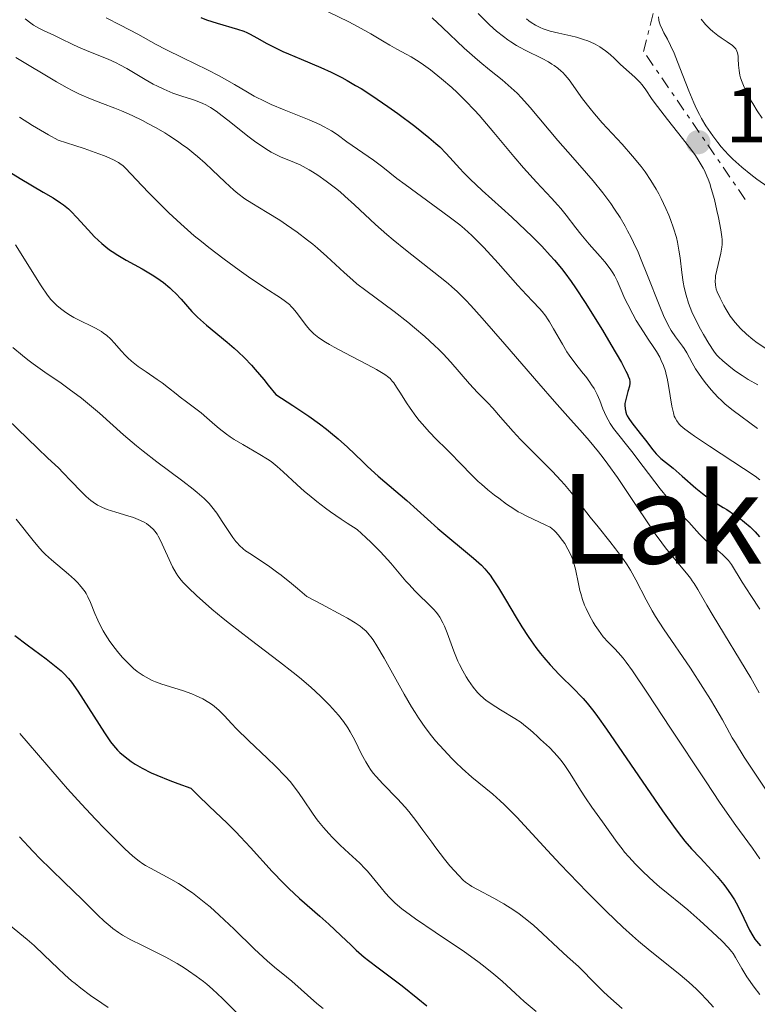
# Model space of a CAD drawing. Units: metres. Extents: x 671624 to 675109, y 4756027 to 4758363.
# Drawn here: x 672508 to 672603, y 4757171 to 4757298 of the extents above; entities that cross this region are included whole.
import ezdxf
from ezdxf.enums import TextEntityAlignment as Align

# ---------------------------------------------------------------- set-up
doc = ezdxf.new("R2010")
doc.units = ezdxf.units.M
doc.header["$MEASUREMENT"] = 0
doc.linetypes.add('DGN Style 7', pattern=[3.479844, 1.56593, -0.695969, 0.521977, -0.695969])
for name, color, linetype, lineweight in [('Cota de punto acotado terreno', 7, 'Continuous', 0), ('Curva de nivel directora', 30, 'Continuous', 30), ('Curva de nivel intermedia', 30, 'Continuous', 0), ('Escarpado', 30, 'DGN Style 7', 0), ('Punto acotado terreno (símbolo)', 7, 'Continuous', 0), ('Texto de Área (paraje) menor', 7, 'Continuous', 0)]:
    doc.layers.add(name, color=color, linetype=linetype, lineweight=lineweight)
doc.styles.add('Style-Arial', font='arial.ttf')

# ---------------------------------------------------------------- blocks, each defined once
blk = doc.blocks.new('5PATER')
at = {"layer": 'Punto acotado terreno (símbolo)', "linetype": 'Continuous', "lineweight": 0}
h = blk.add_hatch(color=51, dxfattribs=at)
edge = h.paths.add_edge_path()
edge.add_ellipse((0, 0), major_axis=(-0.11, -0.111), ratio=0.999422, start_angle=0, end_angle=360)

msp = doc.modelspace()

# ---------------------------------------------------------------- linework, layer by layer
at = {"layer": 'Curva de nivel directora', "color": 30, "linetype": 'Continuous', "lineweight": 30, "flags": 128}
for points, elevation in [([(672531.56, 4757298.11), (672532.32, 4757297.83), (672533.68, 4757297.38), (672536.29, 4757296.64), (672537.1, 4757296.35), (672537.5, 4757296.18), (672537.91, 4757295.98), (672538.77, 4757295.52), (672540.06, 4757294.8), (672540.81, 4757294.4), (672542.11, 4757293.77), (672542.85, 4757293.44), (672544.49, 4757292.75), (672546.98, 4757291.69), (672548.31, 4757291.08), (672549.68, 4757290.39), (672550.38, 4757290.01), (672551.45, 4757289.4), (672552.16, 4757288.98), (672553.56, 4757288.08), (672555.6, 4757286.7), (672556.87, 4757285.8), (672559.08, 4757284.14), (672560.89, 4757282.7), (672561.78, 4757281.94), (672562.27, 4757281.48), (672563.11, 4757280.63), (672563.99, 4757279.66), (672564.85, 4757278.71), (672565.33, 4757278.19), (672566.18, 4757277.34), (672567.74, 4757275.9), (672570.22, 4757273.68), (672571.54, 4757272.47)], 1875), ([(672506.24, 4757278.74), (672508.36, 4757277.45), (672511.34, 4757275.69), (672512.59, 4757274.93), (672513.54, 4757274.31), (672513.92, 4757274.05), (672514.56, 4757273.55), (672514.93, 4757273.21), (672515.67, 4757272.42), (672517.09, 4757270.82), (672517.94, 4757269.93), (672518.87, 4757269.06), (672519.36, 4757268.65), (672519.86, 4757268.27), (672520.21, 4757268.03), (672520.91, 4757267.57), (672521.97, 4757266.95), (672524.04, 4757265.81), (672525.32, 4757265.05), (672525.92, 4757264.66), (672526.78, 4757264.05), (672527.58, 4757263.39), (672527.96, 4757263.04), (672528.34, 4757262.68), (672529.05, 4757261.92), (672530.44, 4757260.36), (672531.15, 4757259.62), (672531.52, 4757259.26), (672532.29, 4757258.58), (672534.95, 4757256.41), (672535.87, 4757255.62), (672536.37, 4757255.17), (672537.18, 4757254.39), (672538.09, 4757253.44), (672538.58, 4757252.89), (672539.66, 4757251.62), (672540.25, 4757250.89), (672541.21, 4757249.66), (672543.41, 4757248.26), (672544.68, 4757247.41), (672545.45, 4757246.88), (672546.82, 4757245.9), (672547.71, 4757245.22), (672548.25, 4757244.79), (672549.21, 4757243.99), (672550.41, 4757242.92), (672552.33, 4757241.06), (672553.01, 4757240.42), (672554.37, 4757239.19), (672558.04, 4757236.04), (672562.04, 4757232.46), (672566.6, 4757228.65), (672567.31, 4757228.03), (672567.62, 4757227.72), (672568.07, 4757227.25), (672568.51, 4757226.74), (672568.73, 4757226.45), (672569.07, 4757225.98), (672569.82, 4757224.82), (672570.72, 4757223.34), (672572.09, 4757221.02), (672572.84, 4757219.8), (672573.62, 4757218.59), (672574.02, 4757218.01), (672574.62, 4757217.16), (672575.23, 4757216.37), (672575.64, 4757215.87), (672576.44, 4757214.94), (672577.6, 4757213.71), (672579.64, 4757211.7), (672580.36, 4757210.96), (672580.71, 4757210.59), (672581.22, 4757210), (672582.05, 4757208.94), (672582.54, 4757208.29), (672583.7, 4757206.65), (672590.91, 4757196.18), (672592.53, 4757193.89), (672593.32, 4757192.84), (672593.77, 4757192.28), (672594.63, 4757191.28), (672595.71, 4757190.12), (672597.22, 4757188.5), (672597.92, 4757187.72), (672598.75, 4757186.72), (672599.13, 4757186.23), (672599.64, 4757185.5), (672600.12, 4757184.74), (672600.35, 4757184.35), (672601, 4757183.1), (672602.08, 4757180.85), (672602.48, 4757180.09), (672602.75, 4757179.67), (672602.95, 4757179.4), (672603.46, 4757178.81)], 1850), ([(672571.54, 4757272.47), (672573.3, 4757270.81), (672574.15, 4757269.96), (672575.37, 4757268.72), (672576.48, 4757267.52), (672577, 4757266.94), (672577.91, 4757265.85), (672578.34, 4757265.32), (672579.16, 4757264.2), (672579.72, 4757263.39), (672580.95, 4757261.5), (672583.17, 4757257.94), (672584.27, 4757256.11), (672585.62, 4757253.78), (672586.2, 4757252.69), (672586.4, 4757252.28), (672586.5, 4757252.04), (672586.63, 4757251.64), (672586.69, 4757251.31), (672586.69, 4757251.12), (672586.64, 4757250.74), (672586.45, 4757250.05), (672586.16, 4757249.03), (672586.07, 4757248.53), (672586.05, 4757248.29), (672586.08, 4757247.83), (672586.18, 4757247.39), (672586.28, 4757247.11), (672586.36, 4757246.93), (672586.55, 4757246.58), (672586.95, 4757246.01), (672588.04, 4757244.67), (672588.71, 4757243.79), (672589.63, 4757242.57), (672590.07, 4757242.06), (672590.28, 4757241.84), (672590.69, 4757241.46), (672592.24, 4757240.21), (672593.42, 4757239.19), (672595.18, 4757237.65), (672596.03, 4757236.96), (672596.41, 4757236.66), (672597.13, 4757236.15), (672597.8, 4757235.72), (672598.69, 4757235.17), (672599.15, 4757234.88), (672600.16, 4757234.22), (672600.68, 4757233.85), (672601.44, 4757233.27), (672602.17, 4757232.65), (672602.5, 4757232.34), (672602.81, 4757232.02), (672603.36, 4757231.37)], 1875), ([(672507.68, 4757218.68), (672509.25, 4757217.49), (672511.71, 4757215.69), (672512.79, 4757214.86), (672513.64, 4757214.15), (672513.99, 4757213.82), (672514.6, 4757213.17), (672514.97, 4757212.7), (672515.76, 4757211.55), (672519.19, 4757206.18), (672519.98, 4757205.04), (672520.34, 4757204.58), (672520.88, 4757203.97), (672521.18, 4757203.68), (672521.87, 4757203.09), (672522.65, 4757202.5), (672523.14, 4757202.18), (672524.05, 4757201.65), (672525.22, 4757201.06), (672525.93, 4757200.75), (672527.61, 4757200.06), (672528.61, 4757199.69), (672530.31, 4757199.09), (672531.18, 4757198.2), (672532.65, 4757196.75), (672534.97, 4757194.57), (672536.08, 4757193.47), (672536.68, 4757192.84), (672537.96, 4757191.44), (672540.75, 4757188.38), (672542.18, 4757186.89), (672542.89, 4757186.2), (672544.27, 4757184.91), (672546.85, 4757182.64), (672548.01, 4757181.61), (672549.57, 4757180.14), (672550.88, 4757178.89), (672551.54, 4757178.28), (672552.58, 4757177.38), (672553.13, 4757176.93), (672554.35, 4757176), (672557.45, 4757173.66), (672559.47, 4757172.06), (672560.62, 4757171.11)], 1825)]:
    msp.add_lwpolyline(points, dxfattribs=dict(at, elevation=elevation))
at = {"layer": 'Curva de nivel intermedia', "color": 30, "linetype": 'Continuous', "lineweight": 0, "flags": 128}
for points, elevation in [([(672547.93, 4757298.87), (672550.6, 4757297.55), (672551.81, 4757296.92), (672553.41, 4757296.02), (672555.13, 4757294.98), (672555.85, 4757294.55), (672556.78, 4757294.04), (672557.95, 4757293.43), (672558.6, 4757293.05), (672559.62, 4757292.41), (672560.17, 4757292.03), (672561.07, 4757291.38), (672562.5, 4757290.26), (672563.82, 4757289.12), (672564.52, 4757288.48), (672565.59, 4757287.42), (672566.73, 4757286.22), (672567.33, 4757285.56), (672569.22, 4757283.35), (672571.8, 4757280.25), (672573.04, 4757278.82), (672574.72, 4757276.95), (672576.64, 4757274.91), (672577.45, 4757274.01), (672577.82, 4757273.58), (672578.5, 4757272.73), (672579.76, 4757271.08), (672580.42, 4757270.26), (672581.48, 4757269), (672582.88, 4757267.42), (672583.48, 4757266.73), (672584.16, 4757265.84), (672584.51, 4757265.31), (672584.71, 4757264.97), (672585.06, 4757264.26), (672585.46, 4757263.36), (672586.07, 4757261.98), (672586.43, 4757261.22), (672587.06, 4757260.01), (672587.51, 4757259.2), (672588.43, 4757257.71), (672589.05, 4757256.78), (672589.79, 4757255.72), (672590.13, 4757255.2), (672590.54, 4757254.46), (672590.74, 4757254.06), (672591.01, 4757253.4), (672591.26, 4757252.65), (672591.37, 4757252.24), (672591.47, 4757251.79), (672591.66, 4757250.84), (672592.1, 4757248.16), (672592.29, 4757247.3), (672592.41, 4757246.89), (672592.51, 4757246.67), (672592.72, 4757246.28), (672593.03, 4757245.88), (672593.26, 4757245.64), (672593.77, 4757245.21), (672594.52, 4757244.64), (672595.01, 4757244.3), (672596.93, 4757243.02), (672599.93, 4757241.08), (672601.31, 4757240.17), (672602.79, 4757239.16), (672603.39, 4757238.72)], 1880), ([(672567.22, 4757298.63), (672568.2, 4757297.64), (672568.67, 4757297.18), (672569.58, 4757296.37), (672570.45, 4757295.67), (672571.02, 4757295.25), (672571.39, 4757294.99), (672572.12, 4757294.53), (672572.53, 4757294.29), (672573.33, 4757293.86), (672575.43, 4757292.84), (672576.24, 4757292.41), (672576.69, 4757292.14), (672576.97, 4757291.96), (672577.45, 4757291.61), (672577.89, 4757291.24), (672578.1, 4757291.05), (672578.4, 4757290.72), (672578.88, 4757290.13), (672580.61, 4757287.66), (672581.58, 4757286.41), (672582.15, 4757285.73), (672583.16, 4757284.6), (672585.71, 4757281.84), (672587.04, 4757280.32), (672588.14, 4757278.96), (672588.66, 4757278.27), (672589.4, 4757277.19), (672590.09, 4757276.06), (672590.42, 4757275.47), (672590.74, 4757274.86), (672591.33, 4757273.59), (672591.7, 4757272.73), (672591.92, 4757272.16), (672592.32, 4757271.03), (672592.67, 4757269.83), (672592.81, 4757269.27), (672593.01, 4757268.22), (672593.15, 4757267.23), (672593.36, 4757265.35), (672593.54, 4757264.09), (672593.67, 4757263.44), (672593.91, 4757262.43), (672594.24, 4757261.39), (672594.45, 4757260.84), (672594.68, 4757260.29), (672595.2, 4757259.16), (672595.77, 4757258.07), (672596.15, 4757257.39), (672596.85, 4757256.21), (672597.48, 4757255.26), (672597.84, 4757254.79), (672598.08, 4757254.52), (672598.63, 4757254), (672599.67, 4757253.13), (672600.25, 4757252.69), (672601.11, 4757252.1), (672601.91, 4757251.62), (672603.14, 4757250.92)], 1890), ([(672509, 4757297.94), (672509.73, 4757297.38), (672510.08, 4757297.15)], 1865), ([(672510.08, 4757297.15), (672510.78, 4757296.75), (672511.44, 4757296.41), (672512.71, 4757295.84), (672513.63, 4757295.38), (672515.03, 4757294.7), (672515.88, 4757294.31), (672517.42, 4757293.68), (672519.66, 4757292.76), (672520.71, 4757292.28), (672521.19, 4757292.04), (672522.08, 4757291.55), (672524.42, 4757290.14), (672525.47, 4757289.56), (672526, 4757289.28), (672526.81, 4757288.9), (672528, 4757288.4), (672529.13, 4757288.01), (672530.5, 4757287.58), (672531.11, 4757287.38), (672531.85, 4757287.09), (672532.23, 4757286.9), (672532.83, 4757286.55), (672533.54, 4757286.07), (672533.95, 4757285.77), (672535.43, 4757284.62), (672537.63, 4757282.89), (672538.64, 4757282.12), (672539.1, 4757281.79), (672539.91, 4757281.24), (672540.62, 4757280.81), (672541.04, 4757280.58), (672541.82, 4757280.22), (672543.61, 4757279.5), (672544.33, 4757279.17), (672544.73, 4757278.97), (672545.51, 4757278.53), (672545.94, 4757278.27), (672546.62, 4757277.84), (672547.7, 4757277.08), (672548.86, 4757276.2), (672549.46, 4757275.7), (672550.06, 4757275.18), (672551.31, 4757274.05), (672554.01, 4757271.54), (672555.49, 4757270.23), (672556.27, 4757269.57), (672557.87, 4757268.26), (672562.32, 4757264.77), (672563.35, 4757263.94), (672563.82, 4757263.53), (672564.52, 4757262.9), (672565.62, 4757261.79), (672566.25, 4757261.13), (672567.72, 4757259.49), (672570.62, 4757256.16), (672574.99, 4757251.09), (672577.01, 4757248.78), (672578.73, 4757246.85), (672580.63, 4757244.73), (672581.48, 4757243.77), (672582.68, 4757242.32), (672583.28, 4757241.55), (672583.88, 4757240.74), (672585.11, 4757239), (672586.32, 4757237.2), (672587.85, 4757234.88), (672588.56, 4757233.82), (672589.97, 4757231.76), (672590.79, 4757230.63), (672591.29, 4757229.97), (672592.2, 4757228.81), (672593.97, 4757226.73), (672594.47, 4757226.08), (672594.72, 4757225.74), (672594.95, 4757225.39), (672595.42, 4757224.62), (672596.58, 4757222.59), (672597.38, 4757221.21), (672602.23, 4757213.24), (672603.33, 4757211.33)], 1865), ([(672519.4, 4757298.08), (672521.27, 4757297.13), (672523.47, 4757295.96), (672525.85, 4757294.65), (672527.09, 4757294.01), (672529.28, 4757292.94), (672532.43, 4757291.4), (672533.93, 4757290.62), (672534.62, 4757290.24), (672535.91, 4757289.49), (672537.58, 4757288.51), (672538.44, 4757288.02), (672539.85, 4757287.31), (672540.62, 4757286.95), (672542.27, 4757286.26), (672545.51, 4757284.95), (672546.87, 4757284.36), (672547.43, 4757284.08), (672548.36, 4757283.56), (672549.09, 4757283.08), (672550.34, 4757282.14), (672553.75, 4757279.79), (672554.96, 4757278.87), (672556.76, 4757277.45), (672557.83, 4757276.64), (672563.47, 4757272.52), (672564.84, 4757271.47), (672565.46, 4757270.95), (672566.4, 4757270.11), (672567.39, 4757269.12), (672567.94, 4757268.56), (672569.79, 4757266.53), (672572.32, 4757263.69), (672573.4, 4757262.5), (672574.24, 4757261.61), (672575.08, 4757260.73), (672575.42, 4757260.35), (672575.89, 4757259.75), (672576.13, 4757259.4), (672576.38, 4757259.01), (672576.9, 4757258.12), (672578.03, 4757256.13), (672578.62, 4757255.17)], 1870), ([(672561.29, 4757298.07), (672562.64, 4757296.82), (672565.42, 4757294.19), (672566.76, 4757292.97), (672567.42, 4757292.41), (672568.68, 4757291.39), (672570.28, 4757290.1), (672571.06, 4757289.44), (672571.83, 4757288.75), (672572.2, 4757288.38), (672572.77, 4757287.8), (672573.9, 4757286.55), (672577.44, 4757282.31), (672579.39, 4757280.11), (672581.14, 4757278.13), (672582, 4757277.13), (672583.24, 4757275.6), (672584.26, 4757274.21), (672584.74, 4757273.5), (672585.44, 4757272.42), (672586.09, 4757271.29), (672586.41, 4757270.71), (672586.87, 4757269.83), (672587.17, 4757269.22), (672587.75, 4757267.96)], 1885), ([(672573.44, 4757297.95), (672573.73, 4757297.71), (672574.01, 4757297.5), (672574.58, 4757297.13), (672575.16, 4757296.83), (672575.57, 4757296.66), (672576.45, 4757296.38), (672577.58, 4757296.09), (672579.13, 4757295.75), (672579.84, 4757295.58), (672580.76, 4757295.31), (672581.28, 4757295.12), (672581.61, 4757294.99), (672582.23, 4757294.68), (672582.84, 4757294.34), (672583.14, 4757294.15), (672583.57, 4757293.85), (672584.18, 4757293.36), (672584.73, 4757292.85), (672585.47, 4757292.12), (672585.89, 4757291.74), (672587.35, 4757290.46), (672587.82, 4757290), (672588.04, 4757289.75), (672588.25, 4757289.5), (672588.65, 4757288.95), (672589.58, 4757287.57), (672590.23, 4757286.67), (672591.52, 4757285.02), (672593.47, 4757282.58)], 1895), ([(672592.38, 4757293.53), (672591.92, 4757294.51), (672591.52, 4757295.32), (672591.06, 4757296.17), (672590.88, 4757296.52), (672590.57, 4757297.2), (672590.45, 4757297.57), (672590.4, 4757297.8), (672590.36, 4757298.22)], 1895), ([(672603.7, 4757285.17), (672603.06, 4757286.11), (672602.48, 4757287.06), (672602.13, 4757287.68), (672601.55, 4757288.81), (672601.38, 4757289.18), (672601.11, 4757289.82), (672600.93, 4757290.38), (672600.84, 4757290.71), (672600.73, 4757291.32), (672600.67, 4757291.98), (672600.63, 4757292.81), (672600.6, 4757293.17), (672600.53, 4757293.6), (672600.46, 4757293.8), (672600.3, 4757294.08), (672600.05, 4757294.36), (672599.88, 4757294.51), (672599.19, 4757295), (672598.41, 4757295.52), (672597.99, 4757295.81), (672597.35, 4757296.33), (672597.03, 4757296.61), (672596.42, 4757297.24), (672595.85, 4757297.9)], 1890), ([(672604.43, 4757276.34), (672602.99, 4757277.35), (672602.23, 4757277.93), (672601.07, 4757278.89), (672600.3, 4757279.57), (672599.93, 4757279.93), (672599.38, 4757280.48), (672598.44, 4757281.52), (672598, 4757282.06), (672597.36, 4757282.9), (672596.76, 4757283.77), (672596.47, 4757284.22), (672595.92, 4757285.16), (672595.66, 4757285.64), (672595.28, 4757286.38), (672594.93, 4757287.14), (672594.27, 4757288.69), (672593.12, 4757291.67), (672592.62, 4757292.96), (672592.38, 4757293.53)], 1895), ([(672507.8, 4757292.98), (672513.04, 4757289.84), (672514.41, 4757289.07), (672515.05, 4757288.73), (672515.99, 4757288.27), (672517.41, 4757287.66), (672518.96, 4757287.07), (672520.52, 4757286.47), (672521.37, 4757286.13), (672522.75, 4757285.52), (672524.08, 4757284.88), (672524.78, 4757284.52), (672525.85, 4757283.94), (672526.94, 4757283.3), (672527.48, 4757282.96), (672528.57, 4757282.24), (672529.1, 4757281.86), (672529.89, 4757281.28), (672530.66, 4757280.66), (672531.16, 4757280.24), (672532.13, 4757279.39), (672533.04, 4757278.54), (672534.72, 4757276.95), (672535.82, 4757275.94), (672536.32, 4757275.52), (672537.25, 4757274.82), (672538.14, 4757274.24), (672540.09, 4757273.07), (672541.71, 4757272.06), (672542.59, 4757271.47), (672543.95, 4757270.53), (672545.3, 4757269.52), (672545.96, 4757269), (672546.58, 4757268.48), (672547.77, 4757267.42), (672550, 4757265.35), (672551.09, 4757264.38), (672551.64, 4757263.91), (672552.76, 4757263.02), (672556.4, 4757260.32), (672558.16, 4757258.95), (672559.05, 4757258.22), (672560.35, 4757257.11), (672561.59, 4757255.99), (672562.16, 4757255.44), (672562.7, 4757254.89), (672563.69, 4757253.84), (672566.09, 4757251.05), (672567.12, 4757249.94), (672568.43, 4757248.6), (672569.08, 4757247.91), (672570.1, 4757246.75), (672571.69, 4757244.93), (672572.66, 4757243.89), (672574.37, 4757242.16), (672576.75, 4757239.76), (672577.82, 4757238.63), (672578.3, 4757238.1), (672579.14, 4757237.09), (672581.61, 4757233.92), (672582.64, 4757232.65), (672584.12, 4757230.8), (672584.86, 4757229.85), (672585.89, 4757228.45), (672586.35, 4757227.77), (672586.76, 4757227.11), (672587.47, 4757225.84), (672588.78, 4757223.28), (672589.55, 4757221.89), (672590, 4757221.15), (672591.02, 4757219.57), (672594.49, 4757214.49), (672596.09, 4757212.02), (672597.04, 4757210.48), (672597.61, 4757209.53), (672598.58, 4757207.86), (672599.16, 4757206.83), (672599.86, 4757205.57), (672600.25, 4757204.9), (672601.37, 4757203.08), (672603, 4757200.62), (672605.43, 4757197)], 1860), ([(672508.27, 4757285.3), (672509.94, 4757284.25), (672512.03, 4757283.04), (672513.26, 4757282.36), (672515.39, 4757281.68), (672516.58, 4757281.29), (672518.47, 4757280.62), (672519.19, 4757280.34), (672520.29, 4757279.87), (672521.02, 4757279.48), (672521.36, 4757279.25), (672521.54, 4757279.1), (672521.85, 4757278.81), (672522.64, 4757277.98), (672524, 4757276.52), (672524.93, 4757275.54), (672526.52, 4757273.94), (672527.45, 4757273.04), (672529.01, 4757271.59), (672530.74, 4757270.08), (672531.67, 4757269.32), (672532.62, 4757268.55), (672534.59, 4757267.05), (672536.51, 4757265.65), (672537.72, 4757264.81), (672539.8, 4757263.4), (672541.81, 4757262.08), (672542.45, 4757261.63), (672542.96, 4757261.22), (672543.19, 4757261), (672543.41, 4757260.76), (672543.86, 4757260.22), (672544.74, 4757259.05), (672545.17, 4757258.48), (672545.55, 4757258.02), (672545.76, 4757257.8), (672546.11, 4757257.46), (672546.75, 4757256.95), (672547.61, 4757256.39), (672548.13, 4757256.08), (672548.73, 4757255.74), (672550.09, 4757255.01), (672552.94, 4757253.53), (672554.14, 4757252.9), (672555.02, 4757252.38), (672555.35, 4757252.15), (672555.55, 4757252), (672555.89, 4757251.71), (672556.18, 4757251.39), (672556.36, 4757251.16), (672556.73, 4757250.61), (672557.22, 4757249.83)], 1855), ([(672593.47, 4757282.58), (672594.37, 4757281.43), (672595.05, 4757280.5), (672595.35, 4757280.06), (672595.75, 4757279.42), (672596.11, 4757278.77), (672596.28, 4757278.44), (672596.6, 4757277.74), (672596.74, 4757277.36), (672596.96, 4757276.77), (672597.16, 4757276.13), (672597.55, 4757274.75), (672597.89, 4757273.33), (672598.09, 4757272.42), (672598.38, 4757270.83), (672598.51, 4757269.94), (672598.54, 4757269.58), (672598.55, 4757268.97), (672598.51, 4757268.6), (672598.37, 4757267.84), (672597.85, 4757265.67), (672597.72, 4757264.94), (672597.68, 4757264.61), (672597.66, 4757264.3), (672597.69, 4757263.74), (672597.8, 4757263.21), (672597.92, 4757262.86), (672598.28, 4757262.07), (672598.77, 4757261.11), (672599.08, 4757260.58), (672599.6, 4757259.76), (672600.21, 4757258.94), (672600.55, 4757258.54), (672600.9, 4757258.16), (672601.67, 4757257.43), (672602.49, 4757256.75), (672603.05, 4757256.33), (672604.15, 4757255.58)], 1895), ([(672507.76, 4757268.91), (672511.07, 4757263.64), (672511.89, 4757262.45), (672512.32, 4757261.89), (672512.59, 4757261.6), (672513.13, 4757261.08), (672513.73, 4757260.59), (672514.06, 4757260.34), (672514.63, 4757259.96), (672515.27, 4757259.58), (672515.62, 4757259.39), (672518.03, 4757258.19), (672518.8, 4757257.75), (672519.14, 4757257.52), (672519.47, 4757257.28), (672520.03, 4757256.79), (672520.51, 4757256.28), (672521.35, 4757255.28), (672521.91, 4757254.67), (672522.21, 4757254.38), (672522.69, 4757253.94), (672523.53, 4757253.28), (672524.54, 4757252.57), (672525.95, 4757251.62), (672526.6, 4757251.17), (672527.44, 4757250.53), (672528.42, 4757249.74), (672528.91, 4757249.35), (672529.72, 4757248.75), (672530.94, 4757247.84), (672531.61, 4757247.3), (672532.33, 4757246.68), (672533.37, 4757245.77), (672533.93, 4757245.29), (672534.86, 4757244.58), (672535.36, 4757244.23), (672535.88, 4757243.89), (672536.98, 4757243.23), (672539.18, 4757241.96), (672540.16, 4757241.35), (672540.6, 4757241.05), (672541.4, 4757240.42), (672542.16, 4757239.75), (672543.91, 4757238.11), (672544.91, 4757237.21), (672545.49, 4757236.72), (672546.47, 4757235.92), (672547.6, 4757235.05), (672548.23, 4757234.59), (672549.62, 4757233.63), (672550.39, 4757233.12), (672551.65, 4757232.33), (672552.79, 4757231.29), (672553.46, 4757230.65), (672554.63, 4757229.48), (672555.13, 4757228.95), (672556, 4757227.98), (672557.93, 4757225.7), (672558.33, 4757225.24), (672559.09, 4757224.42), (672559.79, 4757223.73), (672560.59, 4757222.97), (672560.92, 4757222.65), (672561.52, 4757222.04), (672561.81, 4757221.69), (672561.98, 4757221.47), (672562.27, 4757221.05), (672562.68, 4757220.34), (672562.89, 4757219.9), (672563.23, 4757219.06), (672564.07, 4757216.7), (672564.42, 4757215.82), (672564.61, 4757215.39), (672564.81, 4757214.97), (672565.23, 4757214.15), (672565.67, 4757213.39), (672565.97, 4757212.92), (672566.56, 4757212.08), (672567.12, 4757211.39), (672567.42, 4757211.07), (672567.92, 4757210.62), (672568.2, 4757210.4), (672568.86, 4757209.93), (672570.1, 4757209.14), (672571.91, 4757208.03), (672572.72, 4757207.5)], 1845), ([(672587.75, 4757267.96), (672588.17, 4757266.98), (672588.98, 4757264.98), (672590.45, 4757261.19), (672591.11, 4757259.63), (672591.43, 4757258.98), (672591.63, 4757258.59), (672592.02, 4757257.91), (672592.57, 4757257.09), (672593.2, 4757256.24), (672593.48, 4757255.87), (672593.66, 4757255.59), (672594, 4757255.02), (672594.7, 4757253.74), (672595.15, 4757252.99), (672595.92, 4757251.84), (672596.37, 4757251.22), (672597.14, 4757250.27), (672598, 4757249.33), (672598.46, 4757248.88), (672598.95, 4757248.45), (672599.96, 4757247.62), (672603.08, 4757245.31)], 1885), ([(672507.41, 4757255.73), (672508.67, 4757254.67), (672509.35, 4757254.14), (672510.06, 4757253.61), (672511.54, 4757252.55), (672513.63, 4757251.12), (672514.68, 4757250.37), (672516.26, 4757249.19), (672517.03, 4757248.57), (672518.55, 4757247.26), (672521.66, 4757244.5), (672523.31, 4757243.09), (672524.17, 4757242.39), (672525.94, 4757241.02), (672529.25, 4757238.55), (672530.58, 4757237.52), (672531.13, 4757237.08), (672532.01, 4757236.32), (672532.66, 4757235.66), (672533.01, 4757235.25), (672533.63, 4757234.42), (672534.33, 4757233.36), (672535.26, 4757231.92), (672535.7, 4757231.28), (672536.06, 4757230.8), (672536.25, 4757230.59), (672536.54, 4757230.28), (672537.04, 4757229.83), (672537.34, 4757229.6), (672538.07, 4757229.09), (672539.41, 4757228.23), (672540.28, 4757227.64), (672541.32, 4757226.89), (672541.91, 4757226.44), (672543.24, 4757225.38), (672543.98, 4757224.76), (672545.21, 4757223.7), (672547.08, 4757222.72), (672549.79, 4757221.27), (672550.43, 4757220.91), (672551.41, 4757220.33), (672552.07, 4757219.9), (672552.37, 4757219.66), (672552.82, 4757219.24), (672553.21, 4757218.8), (672553.4, 4757218.55), (672553.71, 4757218.14), (672554.21, 4757217.37), (672555.13, 4757215.78), (672557.7, 4757211.15), (672558.64, 4757209.54), (672559.1, 4757208.8), (672559.54, 4757208.11), (672560.4, 4757206.87), (672561.21, 4757205.81), (672561.74, 4757205.17), (672562.79, 4757203.99), (672563.83, 4757202.89), (672564.36, 4757202.36), (672565.16, 4757201.6), (672566.4, 4757200.5), (672569.08, 4757198.32), (672570.05, 4757197.47), (672570.56, 4757196.99), (672571.07, 4757196.48), (672572.16, 4757195.36), (672576.1, 4757191.05), (672577.73, 4757189.31), (672580.04, 4757186.9), (672581.21, 4757185.7), (672583.68, 4757183.23), (672585.8, 4757181.22), (672587.04, 4757180.09), (672587.82, 4757179.41), (672589.31, 4757178.17), (672590.96, 4757176.85), (672593.17, 4757175.09), (672594.27, 4757174.15), (672595.26, 4757173.24), (672595.76, 4757172.74), (672596.57, 4757171.9), (672597.43, 4757170.92)], 1840), ([(672578.62, 4757255.17), (672578.91, 4757254.73), (672579.48, 4757253.92), (672580.04, 4757253.19), (672580.72, 4757252.35), (672581.03, 4757251.97), (672581.56, 4757251.26), (672581.79, 4757250.92), (672582.1, 4757250.43), (672582.49, 4757249.69), (672582.83, 4757248.91), (672583.23, 4757247.85), (672583.44, 4757247.34), (672583.74, 4757246.7), (672583.9, 4757246.4), (672584.16, 4757245.95), (672584.6, 4757245.3), (672586.96, 4757242.35), (672588.42, 4757240.42), (672590.58, 4757237.57), (672591.56, 4757236.33), (672592.7, 4757234.96), (672593.29, 4757234.31), (672593.95, 4757233.6), (672594.26, 4757233.28), (672595.66, 4757231.71), (672596.18, 4757231.18), (672596.46, 4757230.91), (672597.38, 4757230.13), (672598.6, 4757229.11), (672599.12, 4757228.61), (672599.35, 4757228.35), (672599.75, 4757227.82), (672600.14, 4757227.2), (672600.75, 4757226.19), (672601.14, 4757225.56), (672602.25, 4757223.84), (672603.39, 4757222.07)], 1870), ([(672557.22, 4757249.83), (672558.01, 4757248.59), (672558.46, 4757247.91), (672559.21, 4757246.87), (672559.62, 4757246.35), (672560.04, 4757245.84), (672560.93, 4757244.86), (672561.86, 4757243.91), (672563.08, 4757242.7), (672563.67, 4757242.12), (672564.89, 4757240.85), (672566.44, 4757239.27), (672567.22, 4757238.51), (672567.63, 4757238.14), (672568.47, 4757237.42), (672569.31, 4757236.75), (672569.85, 4757236.33), (672570.84, 4757235.6), (672571.8, 4757234.96), (672572.36, 4757234.61), (672572.72, 4757234.41), (672573.45, 4757234.04), (672575.92, 4757232.9), (672576.44, 4757232.62), (672576.67, 4757232.46), (672576.99, 4757232.19), (672577.15, 4757232.03), (672577.5, 4757231.64), (672578.04, 4757230.93), (672578.33, 4757230.51), (672578.75, 4757229.8), (672579.14, 4757229), (672579.31, 4757228.57), (672579.46, 4757228.13), (672579.71, 4757227.21), (672580.09, 4757225.36), (672580.28, 4757224.49), (672580.39, 4757224.08), (672580.62, 4757223.32), (672580.89, 4757222.61), (672581.09, 4757222.15), (672581.52, 4757221.28), (672582, 4757220.41), (672582.25, 4757219.99), (672582.65, 4757219.38), (672583.27, 4757218.55), (672583.91, 4757217.84), (672584.77, 4757216.97), (672585.2, 4757216.52), (672585.82, 4757215.8), (672586.22, 4757215.28), (672587.03, 4757214.15), (672588.96, 4757211.28), (672591.94, 4757206.79), (672596.41, 4757200.02), (672598.32, 4757197.16), (672600.31, 4757194.29), (672601.85, 4757192.19), (672602.44, 4757191.38), (672603.38, 4757190)], 1855), ([(672506.75, 4757246.52), (672510.6, 4757242.77), (672511.92, 4757241.51), (672513.28, 4757240.24), (672513.91, 4757239.62), (672514.89, 4757238.58), (672516.23, 4757237.17), (672516.86, 4757236.56), (672517.45, 4757236.05), (672517.73, 4757235.84), (672518.3, 4757235.47), (672518.69, 4757235.26), (672518.96, 4757235.13), (672519.55, 4757234.9), (672520.66, 4757234.54), (672522.21, 4757234.08), (672522.92, 4757233.86), (672523.24, 4757233.74), (672523.81, 4757233.5), (672524.29, 4757233.25), (672524.58, 4757233.08), (672525.07, 4757232.73), (672525.49, 4757232.34), (672525.68, 4757232.12), (672525.97, 4757231.72), (672526.11, 4757231.48), (672526.41, 4757230.92), (672527.96, 4757227.52), (672528.4, 4757226.72), (672528.64, 4757226.36), (672529.06, 4757225.81), (672529.31, 4757225.52), (672529.94, 4757224.87), (672531.08, 4757223.78), (672531.78, 4757223.14), (672533.01, 4757222.07), (672534.45, 4757220.87), (672535.25, 4757220.23), (672537.93, 4757218.18), (672541.7, 4757215.32), (672543.46, 4757213.94), (672544.26, 4757213.29), (672545.71, 4757212.05), (672546.96, 4757210.9), (672547.69, 4757210.19), (672548.13, 4757209.75), (672548.9, 4757208.9), (672549.28, 4757208.46), (672549.93, 4757207.64), (672550.47, 4757206.85), (672550.78, 4757206.33), (672551.36, 4757205.24), (672552.24, 4757203.43), (672552.76, 4757202.47), (672553.16, 4757201.82), (672553.38, 4757201.5), (672553.72, 4757201.03), (672554.1, 4757200.56), (672554.95, 4757199.63), (672556.84, 4757197.7), (672557.81, 4757196.65), (672558.29, 4757196.08), (672559.22, 4757194.91), (672560.11, 4757193.7), (672561.24, 4757192.14), (672561.78, 4757191.4)], 1835), ([(672507.85, 4757233.65), (672510.2, 4757230.69), (672510.9, 4757229.88), (672511.26, 4757229.5), (672511.64, 4757229.12), (672512.4, 4757228.41), (672514.56, 4757226.6), (672515.35, 4757225.88), (672515.76, 4757225.46), (672516, 4757225.21), (672516.39, 4757224.74), (672516.71, 4757224.31), (672516.85, 4757224.08), (672517.07, 4757223.69), (672517.4, 4757222.94), (672517.98, 4757221.53), (672518.35, 4757220.68), (672518.79, 4757219.78), (672519.04, 4757219.32), (672519.31, 4757218.86), (672519.9, 4757217.93), (672520.56, 4757217.03), (672520.87, 4757216.65), (672521.49, 4757215.91), (672521.97, 4757215.39), (672522.61, 4757214.77), (672522.93, 4757214.48), (672523.42, 4757214.09), (672524.17, 4757213.57), (672524.94, 4757213.12), (672525.34, 4757212.93), (672525.75, 4757212.75), (672526.59, 4757212.45), (672529.23, 4757211.63), (672530.42, 4757211.21), (672531, 4757210.96), (672531.84, 4757210.56), (672532.61, 4757210.11), (672532.97, 4757209.87), (672533.3, 4757209.61), (672533.93, 4757209.05), (672534.57, 4757208.4), (672535.55, 4757207.37), (672536.14, 4757206.76), (672537.76, 4757205.18), (672540.11, 4757202.94), (672541.17, 4757201.91), (672542.43, 4757200.62), (672543.08, 4757199.88), (672543.46, 4757199.42), (672544.13, 4757198.52), (672544.84, 4757197.47), (672545.82, 4757195.98), (672546.38, 4757195.2), (672546.68, 4757194.81), (672547.33, 4757194.02), (672548.03, 4757193.24), (672548.5, 4757192.73), (672549.48, 4757191.75), (672550.59, 4757190.74), (672552, 4757189.44), (672552.66, 4757188.77), (672552.98, 4757188.42), (672553.59, 4757187.7), (672554.75, 4757186.27), (672555.31, 4757185.59), (672555.82, 4757185.02), (672556.1, 4757184.74), (672556.56, 4757184.3), (672557.4, 4757183.59), (672558.5, 4757182.77), (672559.17, 4757182.29), (672561.67, 4757180.59), (672565.44, 4757178.03), (672567.16, 4757176.81), (672567.91, 4757176.24), (672569.21, 4757175.19), (672570.28, 4757174.26), (672572, 4757172.69), (672573.14, 4757171.68), (672574.64, 4757170.36)], 1830), ([(672572.72, 4757207.5), (672573.08, 4757207.24), (672573.69, 4757206.75), (672574.22, 4757206.28), (672574.87, 4757205.66), (672575.21, 4757205.35), (672576.36, 4757204.3), (672576.99, 4757203.66), (672577.65, 4757202.91), (672577.99, 4757202.48), (672578.34, 4757202), (672579.03, 4757200.97), (672580.37, 4757198.81), (672580.98, 4757197.82), (672581.81, 4757196.62), (672583.19, 4757194.77), (672585.08, 4757192.08), (672585.69, 4757191.27), (672586.02, 4757190.86), (672586.55, 4757190.25), (672587.42, 4757189.3), (672588.39, 4757188.33), (672589.79, 4757187.04), (672590.52, 4757186.41), (672591.62, 4757185.51), (672593.22, 4757184.22), (672594.14, 4757183.44), (672595.68, 4757182.09), (672596.72, 4757181.15), (672598.51, 4757179.45), (672599.38, 4757178.56), (672599.77, 4757178.11), (672599.97, 4757177.84), (672600.29, 4757177.34), (672601.08, 4757175.89), (672601.74, 4757174.84), (672602.68, 4757173.52), (672603.4, 4757172.57)], 1845), ([(672508.31, 4757206.11), (672509.41, 4757204.88), (672512.05, 4757201.77), (672513.62, 4757199.95), (672514.47, 4757198.99), (672516.26, 4757197.02), (672518.06, 4757195.1), (672519.21, 4757193.9), (672521.21, 4757191.87), (672521.83, 4757191.28), (672522.84, 4757190.35), (672523.66, 4757189.69), (672524.14, 4757189.35), (672524.46, 4757189.15), (672525.1, 4757188.78), (672527.73, 4757187.37), (672528.7, 4757186.81), (672529.19, 4757186.51), (672530.06, 4757185.94), (672530.5, 4757185.63), (672531.17, 4757185.12), (672532.22, 4757184.28), (672532.77, 4757183.81), (672533.94, 4757182.77), (672535.86, 4757180.94), (672538.44, 4757178.44), (672539.6, 4757177.35), (672540.12, 4757176.88), (672541.05, 4757176.09), (672542.6, 4757174.84), (672543.29, 4757174.27), (672546.49, 4757171.42), (672547.3, 4757170.75)], 1820), ([(672492.91, 4757194.27), (672495.46, 4757192.06), (672496.99, 4757190.69), (672499.66, 4757188.21), (672503.39, 4757184.71), (672505.07, 4757183.17), (672505.82, 4757182.51), (672507.14, 4757181.38), (672509.27, 4757179.62), (672510.17, 4757178.85), (672511.47, 4757177.63), (672513.21, 4757175.94), (672514.12, 4757175.09), (672514.98, 4757174.34), (672515.44, 4757173.96), (672516.18, 4757173.38), (672517.41, 4757172.45), (672518.86, 4757171.44), (672519.68, 4757170.89)], 1810), ([(672508.28, 4757192.81), (672510.05, 4757190.93), (672510.92, 4757190.02), (672512.26, 4757188.7), (672514.12, 4757186.93), (672515.07, 4757186.01), (672516.51, 4757184.59), (672518.33, 4757182.77), (672519.17, 4757181.99), (672519.93, 4757181.34), (672520.29, 4757181.05), (672521.02, 4757180.53), (672521.51, 4757180.21), (672522.59, 4757179.61), (672524, 4757178.89), (672526.07, 4757177.88), (672527.1, 4757177.35), (672528.54, 4757176.53), (672529.43, 4757175.98), (672529.98, 4757175.62), (672531, 4757174.93), (672531.91, 4757174.25), (672532.35, 4757173.89), (672533.07, 4757173.26), (672534.36, 4757172.05), (672539.4, 4757167.01)], 1815), ([(672561.78, 4757191.4), (672562.9, 4757189.94), (672563.58, 4757189.12), (672564.71, 4757187.85), (672565.3, 4757187.25), (672565.59, 4757187), (672566.09, 4757186.64), (672566.38, 4757186.46), (672567.12, 4757186.04), (672569.23, 4757184.93), (672570.49, 4757184.22), (672571.81, 4757183.4), (672572.46, 4757182.95), (672573.09, 4757182.47), (672574.32, 4757181.46), (672575.47, 4757180.42), (672577.47, 4757178.51), (672578.69, 4757177.39), (672580.08, 4757176.15), (672580.74, 4757175.52), (672581.79, 4757174.45), (672583.36, 4757172.87), (672584.25, 4757172.03), (672585.72, 4757170.77)], 1835)]:
    msp.add_lwpolyline(points, dxfattribs=dict(at, elevation=elevation))
at = {"layer": 'Escarpado', "color": 30, "linetype": 'DGN Style 7', "lineweight": 0}
msp.add_polyline3d([(672601.53, 4757274.72, 1897.27), (672588.47, 4757293.74, 1899.13), (672590.63, 4757302.26, 1906.58), (672586.89, 4757304.53, 1908.46)], dxfattribs=at)

# ---------------------------------------------------------------- block references
at = {"layer": 'Punto acotado terreno (símbolo)', "color": 7, "linetype": 'Continuous', "lineweight": 0, "xscale": 10, "yscale": 10, "zscale": 10}
msp.add_blockref('5PATER', (672595.48, 4757282.1, 1895.56), dxfattribs=at)

# ---------------------------------------------------------------- texts
at = {"layer": 'Cota de punto acotado terreno', "color": 7, "linetype": 'Continuous', "lineweight": 0, "style": 'Style-Arial'}
msp.add_text('1895.56', height=7, dxfattribs=at).set_placement((672598.98, 4757282.1, 1895.56))
at = {"layer": 'Texto de Área (paraje) menor', "color": 7, "linetype": 'Continuous', "lineweight": 0, "style": 'Style-Arial'}
msp.add_text('Lakartxela', height=11.5, dxfattribs=at).set_placement((672616.05, 4757233.69, 1890.45), align=Align.MIDDLE_CENTER)

doc.saveas('drawing.dxf')
